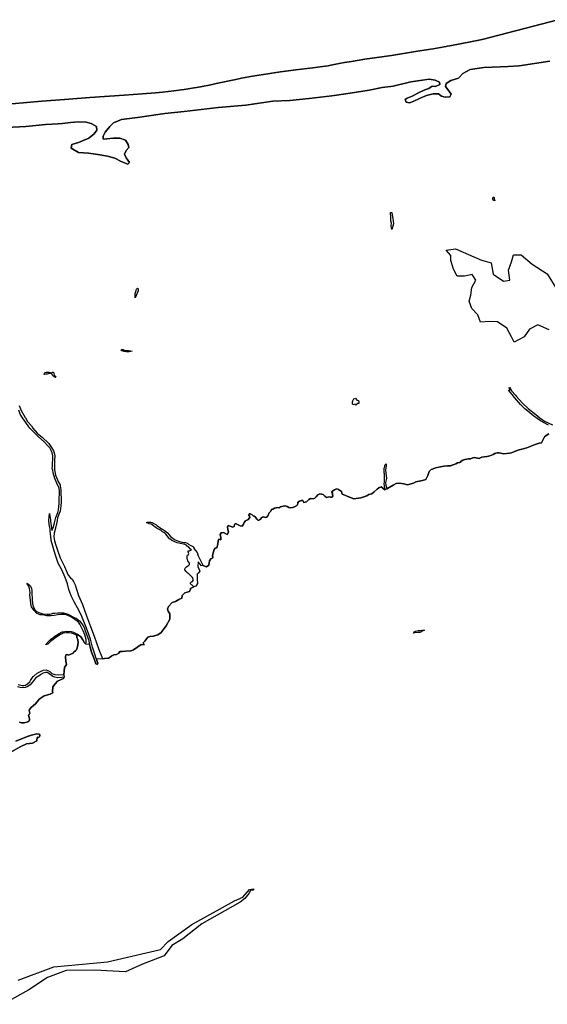
# Model space of a CAD drawing. Units: metres. Extents: x 2539041 to 7061863, y 12702955 to 15875000.
# Drawn here: x 5411645 to 5472708, y 15486423 to 15600395 of the extents above; entities that cross this region are included whole.
import ezdxf

# ---------------------------------------------------------------- set-up
doc = ezdxf.new("R2010")
doc.units = ezdxf.units.M
doc.layers.add('0_TERREIN', color=3, linetype='Continuous')
doc.layers.add('1_WATER', color=5, linetype='Continuous')

# ---------------------------------------------------------------- blocks, each defined once
blk = doc.blocks.new('03_west.gml_terrain')
for points in [[(215471.736, 614000.25), (215402.207, 613988.828), (215332.181, 613978.398), (215283.013, 613975.915), (215247.255, 613973.432), (215171.989, 613970.913), (215110.105, 613961.638), (215076.412, 613943.634), (215057.043, 613921.782), (215020.788, 613912.345), (214999.433, 613897.446), (214997.446, 613884.037), (215007.875, 613870.628), (215022.278, 613848.776), (215016.318, 613836.856), (214994.963, 613836.36), (214979.07, 613840.829), (214965.661, 613850.762), (214941.326, 613851.259), (214910.534, 613842.816), (214881.729, 613831.393), (214850.441, 613816.494), (214833.059, 613810.038), (214818.159, 613812.521), (214813.69, 613824.44), (214822.133, 613831.89), (214845.475, 613840.829), (214873.783, 613855.729), (214902.588, 613868.641), (214920.964, 613875.594), (214936.36, 613886.024), (214951.755, 613884.534), (214971.124, 613893.473), (214970.131, 613903.406), (214949.769, 613913.835), (214921.957, 613917.312), (214882.226, 613912.345), (214839.515, 613904.896), (214759.059, 613886.52), (214707.906, 613879.071), (214649.799, 613867.648), (214563.384, 613853.245), (214478.955, 613842.319), (214375.158, 613830.4), (214287.253, 613820.964), (214210.77, 613817.487), (214086.611, 613798.615), (213960.961, 613788.682), (213806.506, 613770.307), (213717.608, 613761.864), (213592.952, 613743.488), (213521.436, 613733.555), (213484.188, 613719.153), (213467.302, 613702.764), (213445.947, 613676.939), (213436.51, 613657.57), (213437.504, 613644.161), (213454.389, 613646.147), (213483.194, 613649.127), (213512.496, 613648.134), (213538.321, 613639.194), (213551.731, 613619.825), (213554.71, 613606.913), (213541.798, 613592.013), (213533.852, 613575.624), (213542.295, 613559.732), (213556.697, 613538.376), (213549.744, 613530.927), (213518.952, 613542.846), (213490.644, 613557.745), (213457.369, 613567.181), (213412.672, 613574.631), (213369.961, 613580.094), (213324.27, 613583.571), (213290.995, 613603.933), (213294.472, 613619.329), (213325.263, 613629.758), (213371.947, 613649.127), (213395.786, 613667.999), (213408.699, 613684.885), (213406.712, 613702.267), (213381.88, 613715.18), (213359.531, 613722.133), (213324.767, 613723.126), (213288.015, 613719.65), (213251.761, 613716.173), (213232.889, 613714.683), (213174.285, 613711.207), (213085.387, 613702.267), (212997.482, 613696.804)], [(213015.868, 610850.584), (213059.478, 610874.905), (213088.621, 610888.952), (213114.829, 610892.307), (213134.247, 610902.016), (213134.678, 610905.035), (213136.703, 610915.514), (213137.655, 610918.849), (213138.727, 610919.206), (213141.824, 610917.777), (213143.848, 610918.015), (213146.354, 610920.119), (213148.236, 610923.771), (213148.236, 610928.338), (213145.918, 610932.125), (213143.749, 610933.066), (213135.415, 610934.428), (213110.896, 610928.899), (213096.442, 610924.378), (213095.986, 610923.861), (213039.609, 610901.129)], [(213056.162, 610987.55), (213060.002, 610986.063), (213064.549, 610985.153), (213070.733, 610984.425), (213077.281, 610984.425), (213083.647, 610985.335), (213094.496, 610988.792), (213098.134, 610991.34), (213100.316, 610993.888), (213101.226, 610997.345), (213101.226, 611002.076), (213100.135, 611008.263), (213096.315, 611017.362), (213095.439, 611018.739), (213098.298, 611019.999), (213102.454, 611028.311), (213100.376, 611040.778), (213101.415, 611044.933), (213108.688, 611054.284), (213119.077, 611063.634), (213129.466, 611070.905), (213135.699, 611078.179), (213141.856, 611087.118), (213143.09, 611088.91), (213150.305, 611094.974), (213168.945, 611107.268), (213195.956, 611115.58), (213207.612, 611121.685), (213206.559, 611125.7), (213208.296, 611148.454), (213218.023, 611162.349), (213229.139, 611175.029), (213256.757, 611185.798), (213258.808, 611192.42), (213249.093, 611191.037), (213230.038, 611189.993), (213217.247, 611192.603), (213207.328, 611196.258), (213189.838, 611208.527), (213182.269, 611213.225), (213173.915, 611214.269), (213163.474, 611211.137), (213150.45, 611202.707), (213149.556, 611202.128), (213131.167, 611190.018), (213129.639, 611187.374), (213119.735, 611176.37), (213103.962, 611158.029), (213093.691, 611149.409), (213083.054, 611145.741), (213070.215, 611143.907), (213058.294, 611145.191), (213047.106, 611147.758)], [(213049.4, 611159.354), (213068.381, 611154.728), (213075.529, 611155.175), (213083.054, 611155.645), (213094.608, 611163.348), (213102.495, 611171.785), (213106.317, 611177.616), (213117.738, 611195.043), (213120.692, 611197.812), (213122.579, 611199.366), (213137.249, 611211.448), (213154.399, 611220.204), (213165.22, 611224.239), (213177.508, 611225.523), (213185.761, 611223.322), (213195.115, 611217.453), (213203.002, 611209.75), (213216.94, 611204.615), (213235.098, 611203.514), (213257.511, 611205.019), (213259.188, 611219.725), (213261.548, 611236.204), (213269.601, 611249.689), (213266.979, 611265.983), (213265.294, 611284.526), (213267.354, 611295.014), (213272.598, 611295.202), (213278.591, 611293.329), (213290.578, 611297.262), (213300.88, 611301.944), (213302.085, 611306.986), (213304.857, 611308.372), (213311.789, 611313.171), (213314.988, 611316.903), (213319.786, 611330.766), (213323.519, 611349.96), (213321.919, 611363.289), (213317.654, 611375.552), (213316.727, 611381.568), (213311.945, 611386.187), (213302.041, 611390.405), (213292.871, 611393.34), (213282.783, 611394.257), (213270.679, 611394.624), (213268.583, 611394.783), (213254.223, 611392.427), (213242.112, 611387.696), (213221.674, 611372.936), (213197.641, 611354.58), (213185.53, 611342.658), (213174.792, 611339.344), (213189.504, 611356.094), (213199.241, 611364.95), (213199.652, 611365.061), (213217.133, 611379.938), (213237.003, 611391.859), (213250.249, 611398.483), (213253.355, 611399.008), (213256.731, 611399.58), (213262.55, 611400.564), (213274.714, 611401.41), (213290.67, 611400.676), (213302.775, 611397.925), (213318.364, 611389.122), (213335.054, 611375.733), (213344.225, 611362.894), (213352.111, 611348.772), (213358.075, 611343.198), (213359.815, 611353.724), (213359.447, 611363.445), (213356.146, 611375.183), (213353.028, 611385.27), (213345.875, 611403.427), (213337.072, 611421.585), (213330.653, 611434.24), (213324.784, 611442.493), (213308.46, 611455.515), (213292.687, 611465.419), (213273.246, 611474.589), (213261.325, 611478.624), (213247.936, 611477.89), (213230.513, 611476.79), (213214.373, 611473.122), (213198.967, 611471.471), (213179.709, 611472.755), (213161.552, 611475.873), (213152.914, 611476.279), (213150.731, 611476.974), (213135.128, 611483.003), (213122.361, 611495.77), (213111.368, 611512.438), (213109.24, 611518.004), (213103.372, 611567.725), (213104.027, 611577.816), (213101.31, 611596.063), (213098.204, 611606.934), (213091.992, 611617.028), (213088.886, 611620.522), (213091.201, 611619.182), (213096.263, 611616.253), (213105.58, 611607.322), (213110.627, 611597.228), (213112.569, 611586.746), (213112.569, 611576.652), (213113.809, 611547.223), (213115.891, 611527.353), (213119.486, 611511.457), (213127.056, 611497.454), (213136.896, 611490.452), (213148.44, 611485.532), (213163.011, 611481.747), (213180.988, 611479.287), (213194.046, 611479.098), (213201.805, 611480.99), (213207.249, 611484.22), (213215.25, 611483.82), (213230.812, 611485.279), (213256.345, 611485.279), (213266.755, 611482.676), (213277.743, 611479.929), (213299.517, 611467.865), (213308.853, 611463.197), (213313.988, 611461.33), (213322.399, 611455.515), (213329.185, 611450.013), (213336.155, 611441.393), (213343.308, 611431.122), (213350.094, 611418.283), (213355.779, 611403.611), (213363.116, 611383.986), (213369.902, 611364.362), (213375.081, 611340.689), (213377.605, 611329.148), (213382.675, 611312.295), (213384.391, 611306.589), (213396.496, 611275.96), (213404.565, 611253.034), (213408.05, 611251.383), (213411.352, 611252.3), (213412.452, 611255.968), (213410.618, 611263.305), (213406.332, 611274.02), (213405.116, 611277.06), (213399.014, 611296.684), (213398.855, 611297.153), (213389.159, 611328.597), (213379.439, 611365.095), (213371.552, 611386.737), (213360.731, 611415.899), (213340.557, 611468.904), (213329.919, 611491.279), (213320.565, 611507.786), (213306.076, 611533.096), (213291.587, 611562.991), (213281.316, 611592.52), (213274.347, 611617.83), (213264.076, 611646.991), (213248.853, 611681.655), (213232.713, 611711.367), (213218.775, 611752.634), (213200.545, 611814.992), (213200.213, 611817.836), (213195.411, 611859.021), (213195.278, 611867.033), (213191.018, 611888.04), (213189.883, 611907.91), (213192.848, 611937.882), (213193.706, 611927.272), (213196.549, 611909.355), (213196.922, 611907.693), (213197.611, 611903.013), (213203.886, 611860.411), (213209.942, 611872.522), (213216.187, 611896.555), (213221.485, 611919.453), (213230.947, 611943.297), (213233.786, 611954.841), (213236.435, 611983.226), (213237.192, 612007.449), (213238.517, 612028.643), (213238.138, 612039.24), (213236.056, 612055.136), (213230.569, 612066.68), (213217.7, 612097.715), (213209.684, 612123.629), (213207.597, 612135.838), (213205.586, 612143.7), (213205.968, 612152.783), (213205.857, 612166.41), (213208.344, 612187.807), (213208.344, 612201.759), (213205.367, 612215.525), (213200.531, 612225.571), (213193.461, 612237.291), (213185.462, 612247.522), (213169.091, 612264.637), (213142.977, 612287.427), (213134.067, 612296.348), (213103.731, 612326.721), (213070.124, 612373.651), (213059.706, 612390.58), (213052.265, 612409.369)], [(213054.311, 612430.576), (213063.612, 612408.438), (213082.343, 612375.706), (213082.774, 612374.953), (213092.075, 612358.024), (213110.492, 612337.933), (213116.445, 612326.957), (213136.536, 612304.262), (213159.79, 612285.659), (213189.247, 612257.329), (213202.222, 612239.589), (213210.282, 612224), (213213.537, 612214.664), (213216.376, 612201.228), (213216.193, 612180.993), (213216.187, 612167.922), (213216.157, 612158.228), (213215.43, 612148.809), (213215.24, 612137.455), (213217.89, 612122.883), (213219.971, 612113.043), (213224.342, 612102.047), (213233.407, 612080.873), (213241.044, 612068.318), (213241.427, 612064.775), (213244.761, 612046.81), (213246.465, 611989.85), (213244.761, 611973.954), (213241.166, 611949.163), (213240.947, 611948.602), (213236.813, 611937.998), (213229.812, 611918.507), (213227.219, 611906.774), (213227.078, 611906.298), (213223.188, 611884.444), (213222.132, 611880.531), (213218.079, 611865.521), (213213.916, 611848.489), (213212.78, 611831.836), (213215.619, 611813.291), (213222.053, 611793.61), (213230.758, 611767.496), (213240.084, 611741.574), (213241.923, 611736.461), (213246.654, 611724.35), (213260.847, 611697.099), (213268.795, 611679.122), (213278.446, 611656.792), (213287.718, 611645.248), (213296.045, 611638.436), (213302.1, 611628.595), (213310.343, 611614.052), (213314.754, 611597.554), (213325.377, 611564.065), (213342.976, 611523.001), (213361.71, 611472.285), (213379.309, 611424.03), (213396.719, 611379.559), (213407.316, 611349.66), (213415.256, 611322.663), (213417.534, 611318.274), (213434.676, 611277.656), (213435.025, 611276.697), (213443.194, 611277.06), (213460.809, 611278.375), (213468.959, 611284.159), (213476.189, 611289.548), (213486.442, 611294.543), (213498.273, 611295.858), (213508.001, 611301.511), (213513.391, 611309.792), (213525.616, 611309.529), (213539.212, 611310.476), (213563.343, 611312.158), (213565.569, 611312.94), (213575.7, 611316.496), (213610.404, 611341.736), (213624.601, 611340.027), (213620.001, 611349.229), (213626.442, 611356.196), (213640.245, 611374.205), (213649.972, 611377.623), (213664.827, 611378.806), (213670.137, 611380.911), (213670.542, 611380.782), (213686.122, 611386.168), (213701.24, 611396.027), (213723.587, 611427.181), (213740.939, 611457.285), (213740.901, 611472.668), (213740.88, 611481.384), (213733.61, 611493.016), (213729.611, 611502.831), (213734.7, 611514.463), (213752.149, 611532.276), (213766.326, 611537.728), (213781.957, 611546.453), (213795.043, 611552.996), (213797.588, 611564.992), (213809.947, 611576.261), (213830.304, 611583.167), (213834.413, 611593.733), (213835.393, 611596.254), (213849.876, 611604.943), (213847.877, 611607.703), (213842.64, 611611.674), (213839.777, 611613.284), (213835.816, 611618.504), (213835.636, 611623.184), (213836.836, 611624.343), (213840.857, 611628.225), (213844.997, 611629.125), (213847.517, 611632.545), (213846.617, 611639.205), (213843.737, 611647.306), (213837.076, 611654.686), (213830.776, 611659.727), (213826.456, 611664.587), (213820.529, 611668.573), (213819.24, 611670.077), (213815.466, 611674.48), (213809.982, 611681.443), (213808.716, 611686.296), (213810.193, 611689.883), (213816.943, 611695.369), (213822.613, 611700.636), (213825.556, 611701.849), (213830.776, 611705.81), (213830.236, 611711.39), (213826.096, 611718.591), (213823.2, 611722.934), (213821.161, 611728.496), (213820.66, 611732.452), (213820.184, 611739.043), (213819.638, 611743.419), (213821.278, 611747.794), (213826.197, 611751.622), (213827.291, 611754.903), (213825.104, 611763.105), (213825.104, 611767.826), (213831.117, 611767.826), (213840.474, 611772.685), (213835.512, 611775.934), (213826.806, 611785.801), (213820.24, 611790.264), (213816.214, 611794.362), (213804.315, 611798.135), (213788.209, 611801.472), (213773.844, 611804.229), (213750.387, 611815.596), (213742.065, 611821.432), (213739.932, 611823.073), (213735.102, 611829.186), (213722.043, 611844.277), (213716.384, 611849.646), (213708.316, 611854.242), (213700.788, 611860.235), (213697.98, 611862.471), (213683.848, 611869.645), (213674.356, 611875.553), (213666.341, 611882.305), (213660.856, 611887.369), (213656.638, 611889.267), (213647.357, 611891.8), (213641.029, 611893.909), (213635.334, 611897.918), (213639.669, 611898.301), (213642.505, 611898.551), (213648.622, 611899.605), (213654.528, 611899.605), (213660.224, 611897.707), (213665.039, 611893.991), (213676.506, 611888.341), (213681.546, 611884.021), (213688.927, 611878.621), (213697.568, 611873.58), (213702.454, 611869.194), (213707.261, 611867.325), (213717.175, 611860.783), (213729.62, 611849.811), (213744.596, 611833.986), (213756.409, 611824.702), (213765.478, 611818.162), (213780.876, 611811.832), (213795.642, 611807.507), (213805.555, 611806.241), (213812.499, 611806.597), (213819.382, 611803.959), (213820.565, 611803.283), (213823.659, 611801.514), (213826.378, 611799.182), (213827.936, 611797.846), (213839.43, 611791.46), (213844.028, 611788.844), (213848.156, 611786.496), (213849.078, 611782.806), (213853.765, 611775.134), (213855.801, 611771.803), (213865.576, 611760.8), (213868.734, 611749.519), (213869.854, 611745.518), (213890.019, 611705.785), (213891.975, 611702.002), (213907.325, 611695.698), (213919.058, 611702.453), (213921.014, 611723.075), (213928.125, 611732.142), (213937.547, 611737.119), (213935.413, 611747.253), (213939.502, 611763.43), (213943.058, 611773.741), (213947.68, 611779.785), (213955.857, 611782.096), (213959.769, 611798.452), (213961.724, 611813.563), (213964.568, 611821.562), (213972.746, 611818.363), (213973.457, 611828.673), (213970.791, 611842.362), (213975.591, 611850.895), (213985.013, 611851.606), (214002.322, 611843.44), (214008.301, 611853.562), (214005.101, 611866.895), (214003.679, 611875.962), (214006.346, 611883.073), (214011.679, 611882.717), (214027.486, 611875.509), (214033.723, 611879.162), (214036.39, 611888.584), (214039.945, 611893.028), (214046.878, 611889.117), (214052.212, 611886.273), (214061.989, 611881.65), (214071.327, 611880.692), (214076.033, 611889.473), (214079.589, 611897.472), (214085.278, 611904.583), (214092.033, 611907.961), (214096.655, 611908.972), (214104.833, 611920.05), (214103.766, 611926.45), (214101.633, 611931.072), (214103.766, 611938.716), (214116.748, 611931.75), (214120.956, 611927.924), (214125.546, 611926.091), (214129.162, 611923.197), (214134.267, 611916.803), (214137.025, 611912.238), (214143.269, 611906.618), (214148.921, 611909.561), (214154.254, 611913.117), (214157.988, 611918.094), (214162.61, 611921.294), (214167.41, 611922.539), (214171.676, 611922.183), (214178.432, 611919.694), (214183.054, 611922.005), (214187.854, 611927.161), (214190.521, 611934.272), (214192.832, 611939.605), (214196.497, 611944.114), (214200.476, 611949.56), (214204.031, 611956.316), (214210.787, 611958.271), (214218.431, 611962.005), (214225.898, 611964.849), (214232.475, 611965.205), (214238.52, 611964.138), (214242.075, 611966.271), (214244.031, 611968.227), (214250.869, 611970.181), (214257.719, 611972.138), (214266.964, 611973.205), (214275.319, 611970.716), (214283.319, 611965.56), (214290.252, 611963.96), (214300.03, 611966.449), (214308.919, 611968.227), (214318.341, 611972.849), (214322.734, 611977.146), (214324.03, 611986.893), (214326.874, 611991.871), (214332.385, 611995.071), (214340.385, 611997.915), (214346.528, 611998.089), (214351.051, 611989.027), (214363.496, 611991.16), (214373.807, 612002.004), (214382.34, 612007.337), (214393.362, 612005.915), (214401.539, 612007.871), (214408.295, 612014.804), (214415.584, 612022.804), (214424.65, 612027.426), (214439.406, 612024.759), (214447.05, 612017.826), (214454.872, 612011.071), (214466.202, 612013.699), (214473.186, 612013.2), (214481.167, 612012.203), (214484.256, 612015.463), (214484.256, 612016.43), (214482.889, 612027.095), (214481.522, 612031.471), (214479.063, 612035.573), (214478.252, 612037.397), (214491.393, 612046.123), (214496.88, 612049.615), (214501.868, 612050.862), (214509.85, 612047.121), (214522.658, 612039.101), (214525.812, 612026.669), (214538.782, 612021.431), (214551.751, 612015.196), (214579.935, 612005.469), (214611.86, 612010.457), (214638.796, 612018.688), (214647.775, 612025.172), (214661.128, 612028.58), (214672.717, 612037.144), (214686.084, 612049.319), (214693.668, 612055.601), (214703.893, 612059.591), (214712.124, 612054.603), (214721.35, 612046.646), (214720.407, 612049.787), (214719.027, 612065.444), (214718.301, 612073.619), (214718.717, 612082.193), (214719.523, 612098.756), (214719.163, 612118.704), (214718.18, 612123.199), (214718.359, 612141.553), (214719.673, 612149.202), (214720.328, 612153.013), (214721.313, 612158.922), (214723.146, 612160.962), (214726.058, 612164.205), (214726.961, 612159.156), (214726.839, 612154.933), (214724.268, 612136.002), (214728.207, 612098.309), (214723.91, 612079.686), (214724.984, 612066.793), (214729.466, 612051.194), (214758.758, 612067.976), (214772.997, 612075.098), (214787.829, 612076.285), (214807.407, 612073.911), (214824.612, 612069.757), (214851.309, 612075.988), (214861.988, 612083.11), (214884.533, 612086.671), (214891.58, 612088.526), (214907.078, 612092.606), (214916.569, 612111.599), (214922.502, 612129.404), (214931.994, 612138.9), (214952.697, 612146.955), (214953.351, 612147.209), (214966.942, 612149.475), (214974.122, 612150.672), (214982.365, 612152.684), (214990.592, 612154.693), (215006.885, 612155.218), (215019.5, 612155.393), (215023.529, 612156.445), (215024.987, 612157.255), (215029.836, 612159.949), (215037.195, 612162.226), (215043.677, 612165.029), (215051.736, 612169.584), (215060.846, 612170.285), (215061.742, 612170.178), (215065.833, 612172.22), (215067.723, 612176.746), (215075.475, 612181.345), (215084.778, 612184.125), (215086.907, 612184.761), (215087.432, 612185.024), (215094.265, 612186.469), (215102.543, 612187.389), (215111.216, 612188.177), (215121.859, 612191.725), (215130.531, 612193.696), (215143.277, 612190.674), (215150.04, 612189.46), (215162.529, 612194.697), (215173.509, 612196.788), (215187.626, 612197.834), (215199.129, 612200.448), (215214.815, 612207.246), (215221.422, 612211.515), (215226.51, 612214.06), (215233.946, 612215.431), (215238.837, 612215.583), (215240.209, 612215.626), (215255.225, 612212.259), (215262.91, 612210.536), (215288.701, 612213.305), (215297.95, 612214.566), (215318.342, 612224.5), (215333.135, 612228.399), (215350.395, 612232.949), (215367.126, 612238.18), (215405.819, 612253.349), (215423.596, 612258.58), (215434.413, 612259.891), (215448.631, 612287.942), (215456.198, 612294.388), (215467.968, 612301.954)], [(215466, 612340.797), (215430.445, 612360.675), (215399.596, 612381.596), (215371.561, 612404.317), (215358.29, 612415.072), (215338.944, 612434.95), (215311.755, 612466.333), (215300.102, 612480.469), (215283.848, 612500.086), (215291.107, 612500.927), (215287.201, 612510.412), (215288.308, 612513.978), (215293.481, 612506.946), (215299.755, 612495.906), (215314.261, 612478.61), (215315.978, 612477.592), (215320.696, 612470.984), (215346.839, 612442.74), (215374.028, 612416.586), (215409.323, 612389.598), (215427.1, 612374.429), (215448.631, 612359.684), (215484.358, 612343.002)], [(215218.184, 613377.907), (215218.701, 613373.132), (215219.991, 613368.616), (215221.669, 613363.196), (215217.539, 613365.002), (215214.442, 613366.938), (215213.152, 613370.422), (215213.152, 613375.713), (215217.926, 613380.875), (215218.184, 613377.907)], [(214747.052, 613302.052), (214747.052, 613310.015), (214752.565, 613310.424), (214755.362, 613290.923), (214756.45, 613283.336), (214759.916, 613259.174), (214752.769, 613232.018), (214749.502, 613248.965), (214750.728, 613261.216), (214748.482, 613271.834), (214747.257, 613283.88), (214748.686, 613292.66), (214748.268, 613295.061), (214747.052, 613302.052)], [(215000.268, 613138.825), (215042.304, 613144.623), (215161.162, 613093.166), (215204.647, 613080.845), (215214.068, 613029.388), (215261.177, 612997.499), (215289.442, 613001.848), (215283.644, 613046.782), (215298.139, 613085.194), (215307.561, 613117.807), (215342.348, 613117.082), (215392.356, 613074.322), (215459.757, 613030.113), (215506.866, 612954.739)], [(215469.904, 612775.002), (215417.722, 612798.919), (215379.311, 612777.901), (215356.119, 612743.838), (215310.46, 612719.922), (215297.414, 612743.114), (215277.121, 612782.975), (215234.361, 612811.24), (215198.124, 612812.689), (215156.814, 612810.515), (215144.493, 612843.853), (215116.952, 612872.118), (215104.632, 612905.457), (215111.879, 612932.997), (215117.677, 612968.51), (215135.796, 613001.123), (215119.127, 613027.939), (215082.889, 613019.966), (215049.551, 613020.691), (215032.882, 613051.131), (215021.286, 613090.992), (215022.011, 613114.908), (215000.268, 613138.825)], [(213597.006, 612962.17), (213596.434, 612952.837), (213592.434, 612942.933), (213587.673, 612931.504), (213583.292, 612920.648), (213582.34, 612941.409), (213585.768, 612950.17), (213589.196, 612961.218), (213593.577, 612965.789), (213597.006, 612962.17)], [(213528.778, 612678.165), (213522.873, 612679.853), (213519.709, 612681.963), (213520.553, 612684.284), (213522.662, 612685.761), (213528.146, 612685.761), (213536.584, 612681.963), (213541.857, 612681.541), (213553.036, 612681.541), (213561.684, 612680.064), (213569.488, 612678.376), (213563.793, 612676.899), (213555.356, 612675.633), (213548.712, 612675.211), (213542.067, 612674.789), (213533.208, 612676.265), (213528.778, 612678.165)], [(213171.798, 612580.755), (213178.207, 612583.121), (213183.602, 612582.934), (213191.415, 612582.376), (213197.926, 612581.26), (213203.879, 612579.214), (213206.483, 612582.004), (213209.646, 612582.748), (213212.622, 612579.958), (213212.809, 612574.191), (213214.111, 612568.982), (213218.389, 612563.959), (213221.738, 612560.053), (213219.32, 612558.192), (213213.367, 612560.983), (213208.902, 612565.82), (213204.809, 612571.029), (213202.577, 612574.749), (213199.414, 612576.237), (213192.531, 612576.795), (213187.136, 612574.563), (213182.114, 612572.889), (213175.789, 612572.889), (213168.905, 612572.145), (213171.798, 612580.755)], [(214572.653, 612438.006), (214573.004, 612446.789), (214575.287, 612452.409), (214579.678, 612461.367), (214586.704, 612464.353), (214590.217, 612459.435), (214593.203, 612455.571), (214600.053, 612453.463), (214602.512, 612446.437), (214601.985, 612440.29), (214595.311, 612439.412), (214593.203, 612435.899), (214589.69, 612432.737), (214587.055, 612433.44), (214585.123, 612436.25), (214579.327, 612435.723), (214574.76, 612434.142), (214572.653, 612438.006)]]:
    blk.add_lwpolyline(points)
blk = doc.blocks.new('03_west.gml_water')
for points in [[(212951.945, 613799.576), (213157.979, 613817.429), (213261.066, 613825.701), (213377.164, 613834.209), (213532.435, 613844.573), (213615.166, 613850.386), (213675.941, 613855.307), (213691.72, 613856.781), (213707.045, 613858.302), (213758.606, 613864.198), (213806.971, 613870.945), (213833.556, 613875.144), (213881.205, 613883.561), (213927.752, 613892.636), (213952.778, 613897.764), (214041.287, 613916.685), (214067.496, 613921.853), (214117.479, 613931.044), (214168.484, 613939.606), (214196.138, 613943.884), (214245.006, 613950.771), (214315.666, 613959.854), (214393.094, 613969.357), (214438.149, 613975.469), (214461.998, 613979.216), (214474.648, 613981.416), (214520.455, 613990.262), (214536.122, 613993.094), (214568.734, 613998.675), (214629.221, 614008.252), (214751.234, 614026.283), (214805.433, 614034.493), (214860.305, 614043.094), (214889.767, 614047.9), (214941.298, 614056.656), (214990.807, 614065.459), (215000, 614067.134), (215004.18, 614067.895), (215017.408, 614070.331), (215063.971, 614079.125), (215118.222, 614089.723), (215164.491, 614099.067), (215509.097, 614188.799)], [(215509.097, 614188.799), (215164.491, 614099.067), (215118.222, 614089.723), (215063.971, 614079.125), (215017.408, 614070.331), (215004.18, 614067.895), (215000, 614067.134), (214990.807, 614065.459), (214941.298, 614056.656), (214889.767, 614047.9), (214860.305, 614043.094), (214805.433, 614034.493), (214751.234, 614026.283), (214629.221, 614008.252), (214568.734, 613998.675), (214536.122, 613993.094), (214520.455, 613990.262), (214474.648, 613981.416), (214461.998, 613979.216), (214438.149, 613975.469), (214393.094, 613969.357), (214315.666, 613959.854), (214245.006, 613950.771), (214196.138, 613943.884), (214168.484, 613939.606), (214117.479, 613931.044), (214067.496, 613921.853), (214041.287, 613916.685), (213952.778, 613897.764), (213927.752, 613892.636), (213881.205, 613883.561), (213833.556, 613875.144), (213806.971, 613870.945), (213758.606, 613864.198), (213707.045, 613858.302), (213691.72, 613856.781), (213675.941, 613855.307), (213615.166, 613850.386), (213532.435, 613844.573), (213377.164, 613834.209), (213261.066, 613825.701), (213157.979, 613817.429), (212951.945, 613799.576)], [(212997.482, 613696.804), (213085.387, 613702.267), (213174.285, 613711.207), (213232.889, 613714.683), (213251.761, 613716.173), (213288.015, 613719.65), (213324.767, 613723.126), (213359.531, 613722.133), (213381.88, 613715.18), (213406.712, 613702.267), (213408.699, 613684.885), (213395.786, 613667.999), (213371.947, 613649.127), (213325.263, 613629.758), (213294.472, 613619.329), (213290.995, 613603.933), (213324.27, 613583.571), (213369.961, 613580.094), (213412.672, 613574.631), (213457.369, 613567.181), (213490.644, 613557.745), (213518.952, 613542.846), (213549.744, 613530.927), (213556.697, 613538.376), (213542.295, 613559.732), (213533.852, 613575.624), (213541.798, 613592.013), (213554.71, 613606.913), (213551.731, 613619.825), (213538.321, 613639.194), (213512.496, 613648.134), (213483.194, 613649.127), (213454.389, 613646.147), (213437.504, 613644.161), (213436.51, 613657.57), (213445.947, 613676.939), (213467.302, 613702.764), (213484.188, 613719.153), (213521.436, 613733.555), (213592.952, 613743.488), (213717.608, 613761.864), (213806.506, 613770.307), (213960.961, 613788.682), (214086.611, 613798.615), (214210.77, 613817.487), (214287.253, 613820.964), (214375.158, 613830.4), (214478.955, 613842.319), (214563.384, 613853.245), (214649.799, 613867.648), (214707.906, 613879.071), (214759.059, 613886.52), (214839.515, 613904.896), (214882.226, 613912.345), (214921.957, 613917.312), (214949.769, 613913.835), (214970.131, 613903.406), (214971.124, 613893.473), (214951.755, 613884.534), (214936.36, 613886.024), (214920.964, 613875.594), (214902.588, 613868.641), (214873.783, 613855.729), (214845.475, 613840.829), (214822.133, 613831.89), (214813.69, 613824.44), (214818.159, 613812.521), (214833.059, 613810.038), (214850.441, 613816.494), (214881.729, 613831.393), (214910.534, 613842.816), (214941.326, 613851.259), (214965.661, 613850.762), (214979.07, 613840.829), (214994.963, 613836.36), (215016.318, 613836.856), (215022.278, 613848.776), (215007.875, 613870.628), (214997.446, 613884.037), (214999.433, 613897.446), (215020.788, 613912.345), (215057.043, 613921.782), (215076.412, 613943.634), (215110.105, 613961.638), (215171.989, 613970.913), (215247.255, 613973.432), (215283.013, 613975.915), (215332.181, 613978.398), (215402.207, 613988.828), (215471.736, 614000.25)], [(213049.532, 609812.141), (213212.055, 609873.087), (213457.109, 609894.672), (213698.421, 609951.52), (213733.905, 609987.361), (213841.83, 610064.813), (214036.096, 610172.738), (214074.187, 610189.244), (214103.39, 610224.796), (214122.436, 610228.605), (214122.436, 610222.257), (214108.469, 610220.987), (214100.851, 610207.02), (214083.075, 610184.166), (214061.49, 610167.659), (213886.27, 610068.622), (213799.93, 610000.058), (213750.208, 609969.737), (213714.86, 609922.606), (213615.822, 609884.514), (213539.64, 609850.232), (213397.432, 609857.85), (213269.192, 609855.311), (213184.121, 609823.568), (213099.051, 609767.701), (212980.968, 609701.676)], [(215467.968, 612301.954), (215456.198, 612294.388), (215448.631, 612287.942), (215434.413, 612259.891), (215423.596, 612258.58), (215405.819, 612253.349), (215367.126, 612238.18), (215350.395, 612232.949), (215333.135, 612228.399), (215318.342, 612224.5), (215297.95, 612214.566), (215288.701, 612213.305), (215262.91, 612210.536), (215255.225, 612212.259), (215240.209, 612215.626), (215238.837, 612215.583), (215233.946, 612215.431), (215226.51, 612214.06), (215221.422, 612211.515), (215214.815, 612207.246), (215199.129, 612200.448), (215187.626, 612197.834), (215173.509, 612196.788), (215162.529, 612194.697), (215150.04, 612189.46), (215143.277, 612190.674), (215130.531, 612193.696), (215121.859, 612191.725), (215111.216, 612188.177), (215102.543, 612187.389), (215094.265, 612186.469), (215087.432, 612185.024), (215086.907, 612184.761), (215084.778, 612184.125), (215075.475, 612181.345), (215067.723, 612176.746), (215065.833, 612172.22), (215061.742, 612170.178), (215060.846, 612170.285), (215051.736, 612169.584), (215043.677, 612165.029), (215037.195, 612162.226), (215029.836, 612159.949), (215024.987, 612157.255), (215023.529, 612156.445), (215019.5, 612155.393), (215006.885, 612155.218), (214990.592, 612154.693), (214982.365, 612152.684), (214974.122, 612150.672), (214966.942, 612149.475), (214953.351, 612147.209), (214952.697, 612146.955), (214931.994, 612138.9), (214922.502, 612129.404), (214916.569, 612111.599), (214907.078, 612092.606), (214891.58, 612088.526), (214884.533, 612086.671), (214861.988, 612083.11), (214851.309, 612075.988), (214824.612, 612069.757), (214807.407, 612073.911), (214787.829, 612076.285), (214772.997, 612075.098), (214758.758, 612067.976), (214729.466, 612051.194), (214721.35, 612046.646), (214712.124, 612054.603), (214703.893, 612059.591), (214693.668, 612055.601), (214686.084, 612049.319), (214672.717, 612037.144), (214661.128, 612028.58), (214647.775, 612025.172), (214638.796, 612018.688), (214611.86, 612010.457), (214579.935, 612005.469), (214551.751, 612015.196), (214538.782, 612021.431), (214525.812, 612026.669), (214522.658, 612039.101), (214509.85, 612047.121), (214501.868, 612050.862), (214496.88, 612049.615), (214491.393, 612046.123), (214478.252, 612037.397), (214479.063, 612035.573), (214481.522, 612031.471), (214482.889, 612027.095), (214484.256, 612016.43), (214484.256, 612015.463), (214481.167, 612012.203), (214473.186, 612013.2), (214466.202, 612013.699), (214454.872, 612011.071), (214447.05, 612017.826), (214439.406, 612024.759), (214424.65, 612027.426), (214415.584, 612022.804), (214408.295, 612014.804), (214401.539, 612007.871), (214393.362, 612005.915), (214382.34, 612007.337), (214373.807, 612002.004), (214363.496, 611991.16), (214351.051, 611989.027), (214346.528, 611998.089), (214340.385, 611997.915), (214332.385, 611995.071), (214326.874, 611991.871), (214324.03, 611986.893), (214322.734, 611977.146), (214318.341, 611972.849), (214308.919, 611968.227), (214300.03, 611966.449), (214290.252, 611963.96), (214283.319, 611965.56), (214275.319, 611970.716), (214266.964, 611973.205), (214257.719, 611972.138), (214250.869, 611970.181), (214244.031, 611968.227), (214242.075, 611966.271), (214238.52, 611964.138), (214232.475, 611965.205), (214225.898, 611964.849), (214218.431, 611962.005), (214210.787, 611958.271), (214204.031, 611956.316), (214200.476, 611949.56), (214196.497, 611944.114), (214192.832, 611939.605), (214190.521, 611934.272), (214187.854, 611927.161), (214183.054, 611922.005), (214178.432, 611919.694), (214171.676, 611922.183), (214167.41, 611922.539), (214162.61, 611921.294), (214157.988, 611918.094), (214154.254, 611913.117), (214148.921, 611909.561), (214143.269, 611906.618), (214137.025, 611912.238), (214134.267, 611916.803), (214129.162, 611923.197), (214125.546, 611926.091), (214120.956, 611927.924), (214116.748, 611931.75), (214103.766, 611938.716), (214101.633, 611931.072), (214103.766, 611926.45), (214104.833, 611920.05), (214096.655, 611908.972), (214092.033, 611907.961), (214085.278, 611904.583), (214079.589, 611897.472), (214076.033, 611889.473), (214071.327, 611880.692), (214061.989, 611881.65), (214052.212, 611886.273), (214046.878, 611889.117), (214039.945, 611893.028), (214036.39, 611888.584), (214033.723, 611879.162), (214027.486, 611875.509), (214011.679, 611882.717), (214006.346, 611883.073), (214003.679, 611875.962), (214005.101, 611866.895), (214008.301, 611853.562), (214002.322, 611843.44), (213985.013, 611851.606), (213975.591, 611850.895), (213970.791, 611842.362), (213973.457, 611828.673), (213972.746, 611818.363), (213964.568, 611821.562), (213961.724, 611813.563), (213959.769, 611798.452), (213955.857, 611782.096), (213947.68, 611779.785), (213943.058, 611773.741), (213939.502, 611763.43), (213935.413, 611747.253), (213937.547, 611737.119), (213928.125, 611732.142), (213921.014, 611723.075), (213919.058, 611702.453), (213907.325, 611695.698), (213891.975, 611702.002), (213884.8, 611700.488), (213870.261, 611717.636), (213869.143, 611697.133), (213877.016, 611675.507), (213869.831, 611666.679), (213864.838, 611661.686), (213864.838, 611639.512), (213867.383, 611618.792), (213859.385, 611606.796), (213849.876, 611604.943), (213835.393, 611596.254), (213834.413, 611593.733), (213830.304, 611583.167), (213809.947, 611576.261), (213797.588, 611564.992), (213795.043, 611552.996), (213781.957, 611546.453), (213766.326, 611537.728), (213752.149, 611532.276), (213734.7, 611514.463), (213729.611, 611502.831), (213733.61, 611493.016), (213740.88, 611481.384), (213740.901, 611472.668), (213740.939, 611457.285), (213723.587, 611427.181), (213701.24, 611396.027), (213686.122, 611386.168), (213670.542, 611380.782), (213670.137, 611380.911), (213664.827, 611378.806), (213649.972, 611377.623), (213640.245, 611374.205), (213626.442, 611356.196), (213620.001, 611349.229), (213624.601, 611340.027), (213610.404, 611341.736), (213575.7, 611316.496), (213565.569, 611312.94), (213563.343, 611312.158), (213539.212, 611310.476), (213525.616, 611309.529), (213513.391, 611309.792), (213508.001, 611301.511), (213498.273, 611295.858), (213486.442, 611294.543), (213476.189, 611289.548), (213468.959, 611284.159), (213460.809, 611278.375), (213443.194, 611277.06), (213435.025, 611276.697), (213406.332, 611274.02), (213410.618, 611263.305), (213412.452, 611255.968), (213411.352, 611252.3), (213408.05, 611251.383), (213404.565, 611253.034), (213396.496, 611275.96), (213384.391, 611306.589), (213382.675, 611312.295), (213377.605, 611329.148), (213375.081, 611340.689), (213358.075, 611343.198), (213352.111, 611348.772), (213344.225, 611362.894), (213335.054, 611375.733), (213318.364, 611389.122), (213316.727, 611381.568), (213317.654, 611375.552), (213321.919, 611363.289), (213323.519, 611349.96), (213319.786, 611330.766), (213314.988, 611316.903), (213311.789, 611313.171), (213304.857, 611308.372), (213302.085, 611306.986), (213300.88, 611301.944), (213290.578, 611297.262), (213278.591, 611293.329), (213272.598, 611295.202), (213267.354, 611295.014), (213265.294, 611284.526), (213266.979, 611265.983), (213269.601, 611249.689), (213261.548, 611236.204), (213259.188, 611219.725), (213257.511, 611205.019), (213257.274, 611202.94), (213258.808, 611192.42), (213256.757, 611185.798), (213229.139, 611175.029), (213218.023, 611162.349), (213208.296, 611148.454), (213206.559, 611125.7), (213207.612, 611121.685), (213195.956, 611115.58), (213168.945, 611107.268), (213150.305, 611094.974), (213143.09, 611088.91), (213141.856, 611087.118), (213135.699, 611078.179), (213129.466, 611070.905), (213119.077, 611063.634), (213108.688, 611054.284), (213101.415, 611044.933), (213100.376, 611040.778), (213102.454, 611028.311), (213098.298, 611019.999), (213095.439, 611018.739), (213096.315, 611017.362), (213100.135, 611008.263), (213101.226, 611002.076), (213101.226, 610997.345), (213100.316, 610993.888), (213098.134, 610991.34), (213094.496, 610988.792), (213083.647, 610985.335), (213077.281, 610984.425), (213070.733, 610984.425), (213064.549, 610985.153), (213060.002, 610986.063), (213056.162, 610987.55)], [(213039.609, 610901.129), (213095.986, 610923.861), (213096.442, 610924.378), (213110.896, 610928.899), (213135.415, 610934.428), (213143.749, 610933.066), (213145.918, 610932.125), (213148.236, 610928.338), (213148.236, 610923.771), (213146.354, 610920.119), (213143.848, 610918.015), (213141.824, 610917.777), (213138.727, 610919.206), (213137.655, 610918.849), (213136.703, 610915.514), (213134.678, 610905.035), (213134.247, 610902.016), (213114.829, 610892.307), (213088.621, 610888.952), (213059.478, 610874.905), (213015.868, 610850.584)], [(214854.055, 611398.513), (214856.829, 611401.289), (214860.99, 611402.677), (214872.087, 611404.527), (214880.084, 611405.415), (214888.732, 611406.378), (214897.979, 611407.303), (214901.402, 611406.732), (214893.356, 611403.602), (214886.42, 611399.439), (214881.333, 611396.663), (214869.313, 611395.738), (214856.829, 611394.35), (214851.954, 611393.611), (214854.055, 611398.513)]]:
    blk.add_lwpolyline(points)

msp = doc.modelspace()

# ---------------------------------------------------------------- block references
at = {"layer": '0_TERREIN', "xscale": 25.4, "yscale": 25.4, "zscale": 25.4}
msp.add_blockref('03_west.gml_terrain', (0, 0), dxfattribs=at)
at = {"layer": '1_WATER', "xscale": 25.4, "yscale": 25.4, "zscale": 25.4}
msp.add_blockref('03_west.gml_water', (0, 0), dxfattribs=at)

doc.saveas('drawing.dxf')
